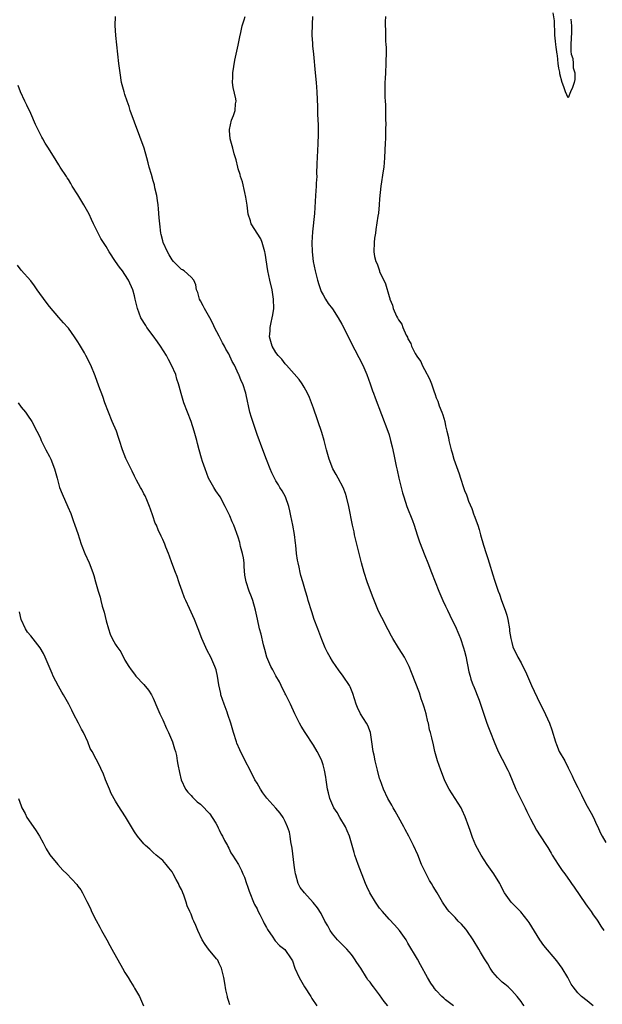
# Model space of a CAD drawing. Units: inches. Extents: x 2679000 to 2682000, y 1539000 to 1542000.
# Drawn here: x 2679561 to 2679684, y 1540543 to 1540752 of the extents above; entities that cross this region are included whole.
import ezdxf

# ---------------------------------------------------------------- set-up
doc = ezdxf.new("R2010")
doc.units = ezdxf.units.IN
doc.header["$MEASUREMENT"] = 0
doc.layers.add('LD26791539_10ft', color=92, linetype='Continuous')

msp = doc.modelspace()

# ---------------------------------------------------------------- linework, layer by layer
at = {"layer": 'LD26791539_10ft'}
for points, elevation in [([(2679667.64, 1540543), (2679667.36, 1540543.36), (2679667, 1540543.89), (2679666.17, 1540545), (2679665.63, 1540545.63), (2679665, 1540546.28), (2679664.25, 1540547), (2679663.58, 1540547.58), (2679663, 1540548.04), (2679662.5, 1540548.5), (2679662, 1540549), (2679661, 1540550.17), (2679660.44, 1540551), (2679659.93, 1540551.93), (2679659.26, 1540553), (2679658.42, 1540554.42), (2679658.05, 1540555), (2679656.87, 1540557), (2679655.49, 1540559), (2679655.27, 1540559.27), (2679654.34, 1540560.34), (2679653.67, 1540561), (2679653, 1540561.72), (2679651.75, 1540563), (2679651.42, 1540563.42), (2679650.34, 1540565), (2679649.22, 1540567), (2679648.35, 1540568.35), (2679648, 1540569), (2679647.6, 1540569.6), (2679646.85, 1540571), (2679645.9, 1540573), (2679645.07, 1540575.07), (2679644.2, 1540577), (2679643.22, 1540579), (2679642.44, 1540580.44), (2679642.15, 1540581), (2679641.02, 1540583.02), (2679640.3, 1540584.3), (2679639.88, 1540585), (2679639.57, 1540585.57), (2679638.74, 1540587), (2679637.79, 1540589), (2679637.08, 1540591), (2679637, 1540591.28), (2679636.55, 1540593), (2679636.05, 1540595), (2679635.83, 1540596.17), (2679635.65, 1540597), (2679635.38, 1540599), (2679635.03, 1540601.03), (2679634.5, 1540602.5), (2679634.22, 1540603), (2679632.97, 1540605), (2679632.34, 1540606.34), (2679632.04, 1540607), (2679631.29, 1540609.29), (2679630.73, 1540610.73), (2679630.59, 1540611), (2679629.28, 1540613), (2679628.28, 1540614.28), (2679627.77, 1540615), (2679627, 1540616.17), (2679626.51, 1540617), (2679625.97, 1540617.97), (2679625.47, 1540619), (2679624.72, 1540620.72), (2679623.87, 1540623), (2679623.15, 1540625), (2679622.61, 1540626.61), (2679621.88, 1540629), (2679621.69, 1540629.69), (2679621.27, 1540631), (2679620.68, 1540633), (2679620.32, 1540634.32), (2679620.15, 1540635), (2679619.93, 1540636.07), (2679619.71, 1540637), (2679619.59, 1540637.59), (2679619.4, 1540639), (2679619.23, 1540640.77), (2679619.17, 1540641.17), (2679618.96, 1540643.04), (2679618.61, 1540645), (2679618.19, 1540647), (2679617.94, 1540648.06), (2679617.74, 1540649), (2679617.03, 1540651.03), (2679616.32, 1540652.32), (2679615.87, 1540653), (2679615.55, 1540653.55), (2679615, 1540654.45), (2679614.68, 1540655), (2679614.16, 1540656.16), (2679613.8, 1540657), (2679613, 1540658.95), (2679612.2, 1540661), (2679611, 1540664.28), (2679610.09, 1540667), (2679609.86, 1540667.86), (2679609.51, 1540669), (2679608.69, 1540672.69), (2679608.61, 1540673), (2679607.97, 1540675), (2679607.66, 1540675.66), (2679607.16, 1540677), (2679607.1, 1540677.1), (2679606.19, 1540679), (2679605.75, 1540679.75), (2679605, 1540681.35), (2679604.39, 1540682.39), (2679604.09, 1540683), (2679603.7, 1540683.7), (2679603, 1540685.14), (2679602, 1540687), (2679601.7, 1540687.7), (2679600.99, 1540688.99), (2679599.84, 1540691), (2679599.59, 1540691.59), (2679599, 1540692.6), (2679598.8, 1540693), (2679598.42, 1540694.42), (2679598.2, 1540695), (2679598.03, 1540696.03), (2679597.57, 1540697), (2679597, 1540697.66), (2679595.58, 1540699), (2679595.22, 1540699.22), (2679595, 1540699.31), (2679594.16, 1540700.15), (2679593.27, 1540701), (2679593, 1540701.3), (2679592.38, 1540702.38), (2679592.01, 1540703), (2679591.1, 1540705), (2679591, 1540705.36), (2679590.69, 1540706.69), (2679590.6, 1540707), (2679590.36, 1540709), (2679590.28, 1540710.28), (2679590.13, 1540712.13), (2679590.04, 1540713), (2679589.92, 1540713.92), (2679589.74, 1540715), (2679589.36, 1540716.64), (2679589.24, 1540717.24), (2679589, 1540718.09), (2679588.59, 1540719.41), (2679588.15, 1540721), (2679587.94, 1540721.94), (2679587.65, 1540723), (2679587.05, 1540725.05), (2679584.12, 1540733), (2679583.86, 1540733.86), (2679583.44, 1540735), (2679583, 1540736.43), (2679582.8, 1540737), (2679582.29, 1540739), (2679581.95, 1540741), (2679581.7, 1540743), (2679581.48, 1540745), (2679581.09, 1540748.91), (2679580.95, 1540751.05), (2679580.97, 1540753)], 8710), ([(2679682.27, 1540543), (2679681, 1540544.04), (2679679.79, 1540545), (2679679, 1540545.79), (2679678.03, 1540547), (2679677.61, 1540547.61), (2679676.88, 1540549), (2679675.69, 1540551), (2679674.55, 1540552.55), (2679671.84, 1540555.84), (2679671, 1540557), (2679668.69, 1540560.69), (2679668.47, 1540561), (2679666.92, 1540562.92), (2679664.91, 1540565), (2679663.51, 1540567), (2679663, 1540567.93), (2679662.65, 1540568.65), (2679662.46, 1540569), (2679661.21, 1540571), (2679659.8, 1540573), (2679658.5, 1540575), (2679657.43, 1540577), (2679656.7, 1540578.7), (2679656.18, 1540580.18), (2679655.91, 1540581), (2679655.15, 1540583.15), (2679654.53, 1540584.53), (2679654.29, 1540585), (2679653.05, 1540587), (2679651.75, 1540589), (2679651, 1540590.48), (2679650.75, 1540591), (2679649.98, 1540593), (2679649.29, 1540595), (2679648.72, 1540597), (2679648.4, 1540598.4), (2679648.09, 1540599.91), (2679647.81, 1540601), (2679647.61, 1540601.61), (2679647.34, 1540603), (2679647.25, 1540603.25), (2679646.84, 1540605), (2679646.42, 1540606.42), (2679646.24, 1540607), (2679645.82, 1540608.18), (2679645.42, 1540609.42), (2679643.77, 1540613.77), (2679643.27, 1540615), (2679643, 1540615.56), (2679642.25, 1540617), (2679641.8, 1540617.8), (2679641.01, 1540619), (2679639.77, 1540621), (2679639.49, 1540621.49), (2679638.79, 1540622.79), (2679637.44, 1540625.44), (2679636.79, 1540626.79), (2679635.6, 1540629.6), (2679635.06, 1540631.06), (2679634.37, 1540633), (2679633.73, 1540635), (2679633.18, 1540637), (2679632.2, 1540641), (2679631.69, 1540643), (2679631.57, 1540643.57), (2679631.23, 1540645), (2679630.5, 1540649), (2679630.01, 1540651), (2679629.75, 1540651.75), (2679629.25, 1540653), (2679628.19, 1540655), (2679627.75, 1540655.75), (2679627.1, 1540657), (2679626.29, 1540659), (2679625.7, 1540661), (2679625.21, 1540663), (2679624.71, 1540664.71), (2679623, 1540669.82), (2679622.58, 1540671), (2679622.13, 1540672.13), (2679621.73, 1540673), (2679621, 1540674.29), (2679620.59, 1540675), (2679619.93, 1540675.93), (2679617.24, 1540679), (2679617.14, 1540679.14), (2679617, 1540679.25), (2679616.26, 1540680.26), (2679615.51, 1540681), (2679615, 1540681.66), (2679614.21, 1540683), (2679613.66, 1540685), (2679613.77, 1540686.23), (2679613.8, 1540687), (2679614, 1540688), (2679614.24, 1540689), (2679614.36, 1540689.64), (2679614.55, 1540691), (2679614.52, 1540693), (2679614.19, 1540695), (2679613.73, 1540697), (2679613.31, 1540699), (2679612.73, 1540702.73), (2679612.67, 1540703), (2679612.5, 1540703.5), (2679612.09, 1540705), (2679611.78, 1540705.78), (2679609.79, 1540709), (2679609.61, 1540709.62), (2679609.14, 1540711), (2679608.91, 1540712.91), (2679608.66, 1540714.66), (2679608.4, 1540715.6), (2679607.89, 1540717.89), (2679607.49, 1540719), (2679607.42, 1540719.42), (2679607, 1540720.66), (2679606.9, 1540721), (2679606.57, 1540722.57), (2679606.18, 1540723.82), (2679605.9, 1540725), (2679605.32, 1540727), (2679605.19, 1540728.81), (2679605.16, 1540729), (2679605.62, 1540731), (2679606, 1540732), (2679606.34, 1540733), (2679606.46, 1540734.46), (2679606.56, 1540735), (2679606.52, 1540735.48), (2679605.92, 1540737.92), (2679605.83, 1540739), (2679605.87, 1540740.13), (2679605.88, 1540741), (2679606.3, 1540743.7), (2679607, 1540746.9), (2679607.34, 1540748.66), (2679607.56, 1540749.56), (2679607.87, 1540751), (2679608.28, 1540752.28), (2679608.5, 1540753)], 8720), ([(2679622.76, 1540753), (2679622.68, 1540751.32), (2679622.65, 1540749), (2679622.76, 1540747.24), (2679622.75, 1540746.75), (2679622.97, 1540745), (2679623.33, 1540741), (2679623.55, 1540739), (2679623.7, 1540737), (2679623.8, 1540733.8), (2679623.81, 1540732.19), (2679623.95, 1540729.95), (2679623.95, 1540729), (2679623.98, 1540727.98), (2679623.93, 1540725.93), (2679623.68, 1540721.68), (2679623.63, 1540719.63), (2679623.65, 1540719), (2679623.57, 1540717.57), (2679623.57, 1540717), (2679623.4, 1540715), (2679623.17, 1540711.17), (2679622.75, 1540707.25), (2679622.65, 1540705), (2679622.71, 1540703), (2679622.94, 1540701), (2679623.34, 1540699), (2679623.85, 1540697), (2679624.1, 1540696.1), (2679624.62, 1540694.62), (2679625, 1540693.89), (2679625.51, 1540693), (2679626.1, 1540692.1), (2679627, 1540690.93), (2679628.24, 1540689), (2679629, 1540687.68), (2679629.7, 1540686.3), (2679630.54, 1540684.54), (2679631.76, 1540682.24), (2679633.41, 1540679), (2679634.29, 1540677), (2679635.01, 1540675), (2679635.5, 1540673.5), (2679635.7, 1540673), (2679636.02, 1540672.02), (2679638.74, 1540665), (2679639, 1540664.18), (2679639.34, 1540663), (2679639.65, 1540661.66), (2679640.01, 1540660.01), (2679640.49, 1540657.51), (2679640.69, 1540656.69), (2679641.06, 1540655), (2679641.54, 1540653), (2679641.84, 1540651.85), (2679642.1, 1540651), (2679642.8, 1540649), (2679643.98, 1540645.98), (2679644.31, 1540645), (2679644.96, 1540642.96), (2679645.47, 1540641.47), (2679646.59, 1540638.59), (2679647.25, 1540637), (2679648.03, 1540635), (2679649.55, 1540631), (2679650.41, 1540629), (2679651, 1540627.84), (2679651.38, 1540627), (2679651.92, 1540625.92), (2679652.34, 1540625), (2679653, 1540623.66), (2679653.81, 1540621.81), (2679654.14, 1540621), (2679654.82, 1540619), (2679655, 1540618.31), (2679655.25, 1540617.25), (2679655.92, 1540613.92), (2679656.19, 1540613), (2679656.35, 1540612.35), (2679656.87, 1540611), (2679656.9, 1540610.9), (2679658.09, 1540607.91), (2679658.42, 1540607), (2679659.73, 1540603), (2679660.07, 1540602.07), (2679660.48, 1540601), (2679661.29, 1540599), (2679662.17, 1540597), (2679663, 1540595.34), (2679664.19, 1540593), (2679664.45, 1540592.45), (2679665.9, 1540589), (2679666.87, 1540587), (2679667.89, 1540585), (2679668.24, 1540584.24), (2679669, 1540582.69), (2679670.27, 1540580.27), (2679671.05, 1540579.05), (2679672.39, 1540577), (2679672.64, 1540576.64), (2679673.39, 1540575.39), (2679673.6, 1540575), (2679674.85, 1540573), (2679675.72, 1540571.72), (2679676.27, 1540571), (2679677.41, 1540569.41), (2679677.72, 1540569), (2679678.22, 1540568.22), (2679680.63, 1540564.63), (2679681, 1540564.15), (2679681.83, 1540563), (2679682.31, 1540562.31), (2679683, 1540561.39), (2679683.26, 1540561), (2679683.89, 1540559.89), (2679684.53, 1540559)], 8730), ([(2679638.24, 1540753), (2679638.17, 1540751.83), (2679638.15, 1540751), (2679638.23, 1540750.23), (2679638.26, 1540747.74), (2679638.35, 1540747), (2679638.4, 1540746.4), (2679638.38, 1540745), (2679638.33, 1540743.67), (2679638.33, 1540743), (2679638.23, 1540741), (2679638.2, 1540739.8), (2679638.12, 1540739), (2679638.09, 1540738.09), (2679638.11, 1540735.89), (2679638.15, 1540735), (2679638.23, 1540734.23), (2679638.23, 1540731.77), (2679638.28, 1540731), (2679638.31, 1540730.31), (2679638.28, 1540729), (2679638.22, 1540727.78), (2679638.22, 1540727), (2679638.2, 1540726.2), (2679638.03, 1540723), (2679637.87, 1540721), (2679637.78, 1540720.22), (2679637.27, 1540717), (2679637, 1540714.29), (2679636.91, 1540713), (2679636.73, 1540711.27), (2679636.62, 1540710.62), (2679636.23, 1540707.77), (2679636.09, 1540707), (2679635.93, 1540705.93), (2679635.81, 1540705), (2679635.76, 1540703), (2679635.94, 1540702.06), (2679636.19, 1540701), (2679636.46, 1540700.46), (2679636.94, 1540699), (2679637, 1540698.87), (2679638.27, 1540696.27), (2679639, 1540693.55), (2679639.16, 1540693.16), (2679639.19, 1540693), (2679639.72, 1540691.72), (2679639.9, 1540691), (2679640.6, 1540689.4), (2679640.8, 1540689), (2679640.88, 1540688.88), (2679641, 1540688.61), (2679641.69, 1540687.69), (2679641.95, 1540687), (2679642.63, 1540685.37), (2679642.89, 1540684.89), (2679643, 1540684.59), (2679643.59, 1540683.59), (2679643.79, 1540683), (2679644.56, 1540681.44), (2679644.89, 1540680.89), (2679645, 1540680.66), (2679645.72, 1540679.72), (2679646.03, 1540679), (2679647, 1540677.13), (2679647.05, 1540677.05), (2679647.75, 1540675.75), (2679647.98, 1540675), (2679648.46, 1540673.54), (2679648.76, 1540672.76), (2679649, 1540672.07), (2679649.34, 1540671.34), (2679649.66, 1540670.34), (2679650.19, 1540669), (2679650.41, 1540668.41), (2679650.8, 1540667), (2679651, 1540666.09), (2679651.28, 1540665), (2679651.59, 1540663.59), (2679651.69, 1540663), (2679652.16, 1540661), (2679652.37, 1540660.36), (2679652.76, 1540659), (2679653, 1540658.26), (2679653.88, 1540655.88), (2679654.13, 1540655), (2679654.79, 1540653), (2679655, 1540652.41), (2679655.43, 1540651.43), (2679655.55, 1540651), (2679655.88, 1540650.12), (2679656.53, 1540648.53), (2679657, 1540647.22), (2679657.07, 1540647.07), (2679657.8, 1540645), (2679658.1, 1540644.1), (2679658.38, 1540643), (2679659, 1540640.78), (2679659.58, 1540639), (2679659.94, 1540637.94), (2679660.21, 1540637), (2679661, 1540634.46), (2679661.38, 1540633.38), (2679661.7, 1540632.3), (2679662.14, 1540631), (2679662.39, 1540630.39), (2679662.85, 1540629), (2679663.61, 1540627), (2679663.95, 1540625.95), (2679664.17, 1540625), (2679664.53, 1540623), (2679664.55, 1540622.55), (2679664.81, 1540621), (2679665, 1540620.1), (2679665.22, 1540619.22), (2679666.3, 1540617), (2679667, 1540615.77), (2679667.37, 1540615), (2679667.95, 1540613.95), (2679668.33, 1540613), (2679669.22, 1540611), (2679671, 1540607.25), (2679671.78, 1540605.78), (2679673.01, 1540603.01), (2679673.55, 1540601.55), (2679674.29, 1540599), (2679674.48, 1540598.48), (2679675.09, 1540597), (2679676.25, 1540595), (2679677, 1540593.54), (2679677.84, 1540591.84), (2679678.21, 1540591), (2679679, 1540589.35), (2679679.81, 1540587.81), (2679680.16, 1540587), (2679681, 1540585.37), (2679681.87, 1540583.87), (2679682.32, 1540583), (2679683, 1540581.5), (2679683.27, 1540581), (2679683.77, 1540579.77), (2679684.2, 1540579), (2679685, 1540577.64)], 8740), ([(2679677.57, 1540752.43), (2679677.67, 1540751), (2679677.68, 1540749.68), (2679677.54, 1540747), (2679677.54, 1540745.54), (2679677.65, 1540745), (2679677.96, 1540744.04), (2679678.05, 1540743), (2679678.07, 1540742.07), (2679678.39, 1540741), (2679678.37, 1540739.63), (2679678.27, 1540739), (2679677.89, 1540737.89), (2679677.5, 1540737), (2679677, 1540735.71), (2679676.41, 1540737), (2679676.04, 1540738.04), (2679675.71, 1540739), (2679675.21, 1540740.79), (2679675.18, 1540741), (2679675.18, 1540741.18), (2679675, 1540741.98), (2679674.88, 1540743), (2679674.71, 1540744.71), (2679674.65, 1540745), (2679674.45, 1540746.45), (2679674.35, 1540747), (2679674.26, 1540747.74), (2679674.14, 1540749), (2679674.16, 1540750.16), (2679674.07, 1540751), (2679674.06, 1540752.06), (2679673.78, 1540753.78)], 8740), ([(2679652.66, 1540543), (2679651, 1540544.29), (2679650.62, 1540544.62), (2679650.21, 1540545), (2679649, 1540546.29), (2679648.67, 1540546.67), (2679648.41, 1540547), (2679647.83, 1540547.83), (2679647.15, 1540549), (2679645.69, 1540551.69), (2679645, 1540552.92), (2679643, 1540556.28), (2679642.6, 1540557), (2679641.23, 1540559), (2679640.18, 1540560.18), (2679639, 1540561.42), (2679637.58, 1540563), (2679637, 1540563.76), (2679636.15, 1540565), (2679634.94, 1540567), (2679634.31, 1540568.31), (2679634.01, 1540569), (2679632.46, 1540573), (2679631.77, 1540575), (2679631.58, 1540575.58), (2679631.19, 1540577), (2679630.6, 1540579), (2679630.12, 1540580.12), (2679629.74, 1540581), (2679628.53, 1540583), (2679628, 1540584), (2679627.32, 1540585), (2679626.46, 1540587), (2679626.19, 1540588.19), (2679625.96, 1540589), (2679625.67, 1540591), (2679625.56, 1540591.56), (2679625.34, 1540593), (2679625, 1540594.18), (2679624.73, 1540595), (2679624.18, 1540596.18), (2679623.76, 1540597), (2679623, 1540598.3), (2679621.21, 1540601), (2679620.35, 1540602.35), (2679619.99, 1540603), (2679619, 1540604.95), (2679618.12, 1540607), (2679617.12, 1540609), (2679617, 1540609.22), (2679616.13, 1540611), (2679615.75, 1540611.75), (2679615, 1540613.04), (2679614.33, 1540614.33), (2679613.95, 1540615), (2679613.09, 1540617), (2679612.66, 1540618.66), (2679612.4, 1540619.6), (2679611.87, 1540621.87), (2679611.55, 1540623), (2679611.08, 1540625.08), (2679610.69, 1540627), (2679610.13, 1540629), (2679609.82, 1540629.82), (2679609.35, 1540631), (2679608.68, 1540633), (2679608.44, 1540634.44), (2679608.28, 1540636.28), (2679608.24, 1540637), (2679608.1, 1540638.1), (2679607.93, 1540639), (2679607.52, 1540640.48), (2679607.36, 1540641.36), (2679607, 1540642.47), (2679606.07, 1540645), (2679605.72, 1540645.72), (2679605.22, 1540647), (2679604.24, 1540649), (2679603.16, 1540651), (2679602.3, 1540652.3), (2679601.87, 1540653), (2679601, 1540654.52), (2679600.74, 1540655), (2679599.97, 1540657), (2679599.45, 1540658.55), (2679599.24, 1540659.24), (2679598.72, 1540661), (2679598.37, 1540662.37), (2679598.23, 1540663), (2679597.96, 1540663.96), (2679597.7, 1540665), (2679597.03, 1540667), (2679596.23, 1540669), (2679595.51, 1540671), (2679594.93, 1540672.93), (2679594.5, 1540674.5), (2679594.38, 1540675), (2679594.03, 1540676.03), (2679593.76, 1540677), (2679592.89, 1540679), (2679592.21, 1540680.21), (2679591.79, 1540681), (2679590.54, 1540683), (2679589.93, 1540683.93), (2679589, 1540685.21), (2679587.6, 1540687), (2679587.4, 1540687.4), (2679586.38, 1540689), (2679585.67, 1540691), (2679585.19, 1540693), (2679585, 1540693.72), (2679584.64, 1540695), (2679583.77, 1540697), (2679583, 1540698.22), (2679582.47, 1540699), (2679581.81, 1540699.81), (2679580.99, 1540701), (2679579.66, 1540703), (2679579, 1540704.14), (2679577.88, 1540705.88), (2679577.29, 1540707), (2679576.33, 1540709), (2679575.87, 1540709.87), (2679575.39, 1540711), (2679574.28, 1540713), (2679573, 1540715.11), (2679571.83, 1540717), (2679571.54, 1540717.54), (2679571, 1540718.41), (2679570.77, 1540718.77), (2679570.58, 1540719), (2679569.29, 1540721), (2679569, 1540721.49), (2679568.38, 1540722.38), (2679566.8, 1540725), (2679566.07, 1540726.07), (2679565.61, 1540727), (2679565.38, 1540727.38), (2679564.03, 1540730.03), (2679563, 1540732.39), (2679562.19, 1540734.19), (2679561.78, 1540735), (2679560.84, 1540737), (2679560.36, 1540738.36)], 8700), ([(2679638.74, 1540543), (2679637.93, 1540543.93), (2679637, 1540545.31), (2679635.67, 1540547), (2679635.39, 1540547.39), (2679635, 1540548), (2679634.52, 1540548.52), (2679634.21, 1540549), (2679633, 1540550.98), (2679632.18, 1540552.18), (2679631.7, 1540553), (2679631.4, 1540553.4), (2679631, 1540553.9), (2679630.05, 1540555), (2679629.54, 1540555.54), (2679628.07, 1540557), (2679627, 1540558.29), (2679626.48, 1540559), (2679625.99, 1540559.99), (2679625.39, 1540561), (2679624.58, 1540562.58), (2679623.8, 1540563.8), (2679622.93, 1540564.93), (2679621.08, 1540567), (2679620.15, 1540568.15), (2679619.74, 1540569), (2679619.21, 1540570.79), (2679619.13, 1540571), (2679619, 1540571.87), (2679618.87, 1540572.87), (2679618.47, 1540576.47), (2679618.18, 1540577.82), (2679618.02, 1540579), (2679617.87, 1540579.87), (2679617.49, 1540581), (2679617, 1540582.09), (2679616.52, 1540583), (2679615.89, 1540583.89), (2679614.98, 1540584.98), (2679613.1, 1540587.1), (2679612.24, 1540588.24), (2679611.75, 1540589), (2679611, 1540590.24), (2679610.56, 1540591), (2679610.01, 1540592.01), (2679607.97, 1540595.97), (2679607.34, 1540597.34), (2679606.75, 1540598.75), (2679606.67, 1540599), (2679606.03, 1540601), (2679605.48, 1540603), (2679604.83, 1540604.83), (2679604.68, 1540605.32), (2679604.01, 1540607), (2679603.36, 1540609), (2679603.31, 1540609.31), (2679602.9, 1540611.1), (2679602.59, 1540613), (2679602.32, 1540614.32), (2679602.07, 1540615), (2679601.2, 1540617), (2679600.44, 1540618.44), (2679599.27, 1540621), (2679598.49, 1540623), (2679597.75, 1540625), (2679596.7, 1540627.3), (2679595.89, 1540629), (2679595.63, 1540629.63), (2679595.11, 1540631), (2679594.58, 1540632.58), (2679594.41, 1540633), (2679594.09, 1540634.09), (2679593.69, 1540635), (2679592.94, 1540637), (2679592.45, 1540638.45), (2679592.21, 1540639), (2679591.67, 1540640.33), (2679591.42, 1540641), (2679591, 1540641.99), (2679590.69, 1540642.69), (2679590.03, 1540644.03), (2679589.65, 1540645), (2679589.43, 1540645.43), (2679588.92, 1540647), (2679588.38, 1540648.38), (2679588.22, 1540649), (2679587.6, 1540650.4), (2679587.25, 1540651.25), (2679587, 1540651.69), (2679586.56, 1540652.56), (2679586.28, 1540653), (2679585.44, 1540654.56), (2679585, 1540655.44), (2679584.51, 1540656.51), (2679583.18, 1540659.18), (2679582.47, 1540661), (2679581.86, 1540663), (2679581.65, 1540663.65), (2679581.17, 1540665), (2679580.3, 1540667), (2679579.47, 1540669), (2679578.75, 1540671), (2679578.32, 1540672.32), (2679577.45, 1540674.55), (2679576.69, 1540676.69), (2679575.74, 1540679), (2679575.48, 1540679.48), (2679575, 1540680.5), (2679574.73, 1540681), (2679574.38, 1540681.62), (2679573.34, 1540683.34), (2679573, 1540683.96), (2679572.57, 1540684.57), (2679572.3, 1540685), (2679571, 1540686.82), (2679570.86, 1540687), (2679569.98, 1540687.98), (2679569, 1540689.11), (2679567, 1540691.46), (2679566.32, 1540692.32), (2679564.38, 1540695), (2679563.82, 1540695.82), (2679563, 1540696.91), (2679561, 1540699.13), (2679560.19, 1540700.19)], 8690), ([(2679560.35, 1540671), (2679561, 1540670.09), (2679561.87, 1540669), (2679562.35, 1540668.35), (2679563.25, 1540667), (2679564.32, 1540665), (2679565, 1540663.6), (2679565.26, 1540663), (2679566.21, 1540661), (2679567, 1540659.56), (2679567.18, 1540659.18), (2679567.27, 1540659), (2679568.07, 1540657), (2679568.59, 1540655), (2679569.14, 1540653), (2679569.66, 1540651.66), (2679570.91, 1540648.91), (2679571.49, 1540647.49), (2679572.03, 1540646.03), (2679572.39, 1540645), (2679573, 1540643.24), (2679573.74, 1540641), (2679574.51, 1540639), (2679575.37, 1540637), (2679576.16, 1540635), (2679576.37, 1540634.37), (2679576.78, 1540633), (2679577.31, 1540631), (2679577.73, 1540629.73), (2679577.87, 1540629), (2679578.14, 1540627.86), (2679578.56, 1540626.56), (2679579, 1540624.72), (2679579.52, 1540623), (2679579.88, 1540621.88), (2679580.27, 1540621), (2679581, 1540619.7), (2679581.29, 1540619.29), (2679581.45, 1540619), (2679582.1, 1540618.1), (2679583, 1540616.39), (2679583.82, 1540615), (2679584.3, 1540614.3), (2679585, 1540613.38), (2679585.32, 1540613), (2679587, 1540611.2), (2679587.98, 1540609.98), (2679588.59, 1540609), (2679589, 1540608.27), (2679589.99, 1540605.99), (2679590.37, 1540605), (2679590.57, 1540604.57), (2679591, 1540603.68), (2679591.83, 1540601.83), (2679592.25, 1540601), (2679593.11, 1540599), (2679593.52, 1540597.52), (2679593.7, 1540597), (2679593.9, 1540596.1), (2679594.09, 1540595), (2679594.19, 1540594.19), (2679594.53, 1540592.53), (2679594.92, 1540591), (2679595.85, 1540589), (2679596.34, 1540588.34), (2679597, 1540587.66), (2679597.3, 1540587.3), (2679597.59, 1540587), (2679598.32, 1540586.32), (2679599, 1540585.8), (2679599.82, 1540585), (2679600.38, 1540584.38), (2679601, 1540583.73), (2679601.51, 1540583), (2679602.26, 1540581.74), (2679602.68, 1540581), (2679602.77, 1540580.77), (2679603, 1540580.39), (2679603.43, 1540579.43), (2679603.7, 1540579), (2679604.07, 1540578.07), (2679604.73, 1540577), (2679604.8, 1540576.8), (2679605, 1540576.43), (2679605.46, 1540575.46), (2679605.81, 1540575), (2679607.04, 1540573), (2679607.72, 1540571.72), (2679608, 1540571), (2679608.31, 1540570.31), (2679608.75, 1540569), (2679609, 1540568.4), (2679609.36, 1540567.36), (2679609.46, 1540567), (2679610.27, 1540565), (2679610.5, 1540564.5), (2679611, 1540563.62), (2679611.18, 1540563.18), (2679611.6, 1540562.4), (2679612.29, 1540561), (2679612.5, 1540560.5), (2679613, 1540559.62), (2679613.2, 1540559.2), (2679613.37, 1540559), (2679614.24, 1540557.76), (2679614.83, 1540556.83), (2679615.8, 1540555.8), (2679616.93, 1540554.93), (2679618.26, 1540553), (2679618.54, 1540552.54), (2679619.05, 1540551), (2679619.91, 1540549), (2679621.04, 1540547), (2679622.38, 1540545), (2679622.59, 1540544.59), (2679623.66, 1540543)], 8680), ([(2679605.23, 1540543.23), (2679605, 1540543.92), (2679604.76, 1540544.76), (2679604.72, 1540545), (2679604.37, 1540546.37), (2679604.18, 1540547.82), (2679603.93, 1540549), (2679603.45, 1540551), (2679603, 1540551.99), (2679602.66, 1540552.66), (2679602.42, 1540553), (2679600.71, 1540555), (2679600, 1540556), (2679599.35, 1540557), (2679598.44, 1540559), (2679598.05, 1540560.05), (2679597.61, 1540561), (2679597.41, 1540561.41), (2679597, 1540562.49), (2679596.78, 1540563), (2679596.2, 1540564.2), (2679595.99, 1540565), (2679595.51, 1540566.49), (2679595.29, 1540567), (2679595.19, 1540567.19), (2679595, 1540567.68), (2679594.52, 1540568.52), (2679594.36, 1540569), (2679593.83, 1540569.83), (2679593.25, 1540571), (2679593, 1540571.41), (2679592.27, 1540572.27), (2679591.72, 1540573), (2679591, 1540573.85), (2679589.63, 1540575), (2679589, 1540575.55), (2679588.24, 1540576.25), (2679587.36, 1540577), (2679587, 1540577.38), (2679585.66, 1540579), (2679585, 1540579.95), (2679583.11, 1540583.11), (2679582.35, 1540584.35), (2679581.54, 1540585.54), (2679581, 1540586.42), (2679580.09, 1540588.09), (2679579.73, 1540589), (2679578.88, 1540591), (2679578.35, 1540592.35), (2679578.01, 1540593), (2679577.75, 1540593.75), (2679576.01, 1540597), (2679575.64, 1540597.64), (2679575.09, 1540599), (2679574.19, 1540601), (2679573.75, 1540601.75), (2679573.15, 1540603), (2679572.06, 1540605), (2679571.72, 1540605.72), (2679571.08, 1540607), (2679569.96, 1540609), (2679569.58, 1540609.58), (2679568.87, 1540610.87), (2679567.76, 1540613), (2679567.53, 1540613.53), (2679566.1, 1540617), (2679565.75, 1540617.75), (2679565, 1540619), (2679563, 1540621.54), (2679562.34, 1540622.34), (2679561.91, 1540623), (2679561, 1540625), (2679560.62, 1540626.62)], 8670), ([(2679560.45, 1540587), (2679561, 1540585.44), (2679561.16, 1540585), (2679561.82, 1540583.82), (2679562.22, 1540583), (2679563, 1540581.79), (2679564.16, 1540580.16), (2679564.85, 1540579), (2679565.62, 1540577.62), (2679565.92, 1540577), (2679566.31, 1540576.31), (2679567.05, 1540575.05), (2679568.77, 1540573), (2679569.82, 1540571.82), (2679570.65, 1540571), (2679572.77, 1540568.77), (2679573, 1540568.43), (2679573.63, 1540567.63), (2679573.98, 1540567), (2679574.88, 1540565.12), (2679575.66, 1540563.66), (2679575.92, 1540563), (2679576.87, 1540561.13), (2679577.7, 1540559.71), (2679578.03, 1540559), (2679579.12, 1540557), (2679579.81, 1540555.81), (2679580.23, 1540555), (2679582.47, 1540551), (2679583, 1540550.07), (2679583.67, 1540549), (2679584.15, 1540548.15), (2679584.87, 1540547), (2679585, 1540546.73), (2679586.08, 1540545), (2679586.94, 1540543)], 8660)]:
    msp.add_lwpolyline(points, dxfattribs=dict(at, elevation=elevation))

doc.saveas('drawing.dxf')
